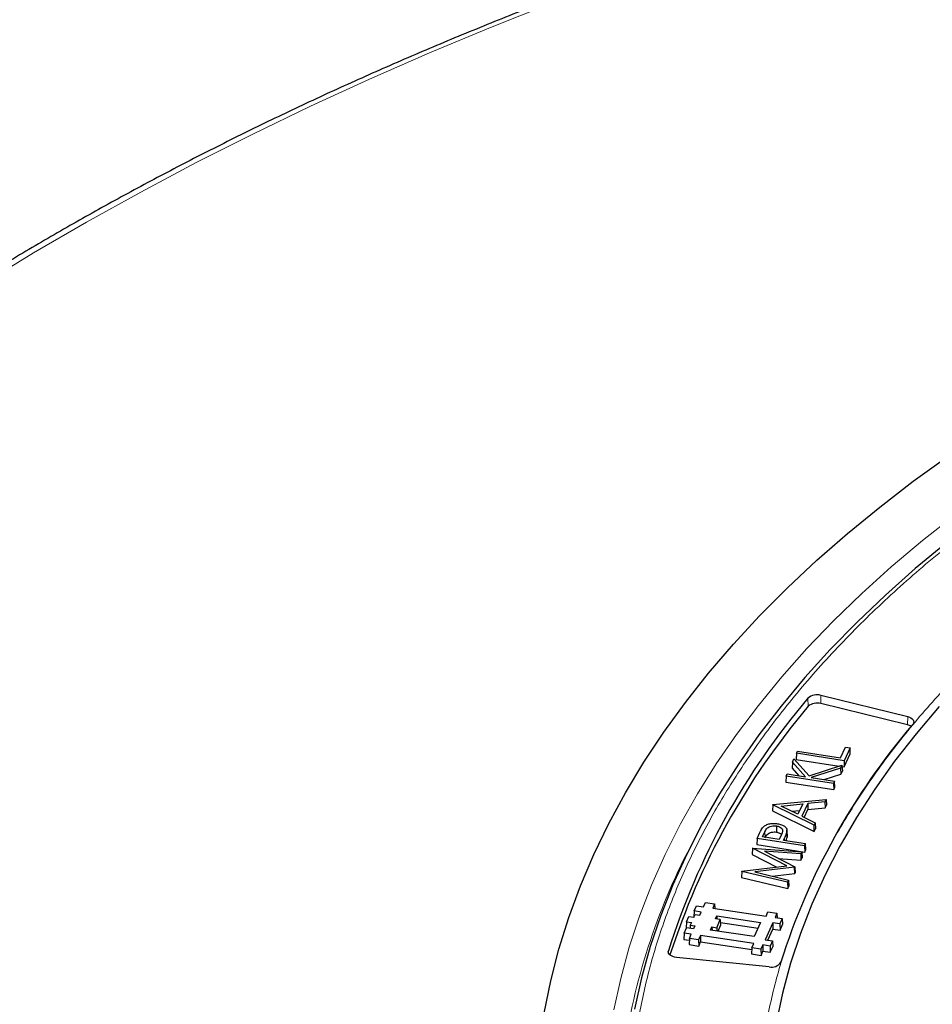
# Model space of a CAD drawing. Units: millimetres. Extents: x 0 to 420, y 0 to 297.
# Drawn here: x 251 to 274, y 213 to 238 of the extents above; entities that cross this region are included whole.
import ezdxf

# ---------------------------------------------------------------- set-up
doc = ezdxf.new("R2010")
doc.units = ezdxf.units.MM

msp = doc.modelspace()

# ---------------------------------------------------------------- linework, layer by layer
at = {"color": 8, "linetype": 'Continuous', "lineweight": 18}
for p, q in [((270.7058, 220.5887), (270.6979, 220.795)), ((271.0178, 220.6569), (271.0212, 220.8657)), ((273.2062, 220.1206), (273.2097, 220.3294)), ((269.6142, 217.4293), (269.62, 217.2878)), ((270.1045, 217.2702), (270.1068, 217.2125)), ((267.185, 214.3744), (267.1826, 214.4307))]:
    msp.add_line(p, q, dxfattribs=at)
at = {"color": 7, "linetype": 'Continuous', "lineweight": 25}
for p, q in [((271.0212, 220.8657), (273.2097, 220.3294)), ((273.2062, 220.1206), (271.0178, 220.6569)), ((271.5212, 219.2924), (271.6456, 219.5605)), ((271.7568, 219.5433), (271.6067, 219.2199)), ((271.6456, 219.5605), (271.7568, 219.5433)), ((271.7648, 219.3928), (271.7568, 219.5433)), ((270.3094, 219.1837), (270.3457, 219.2621)), ((270.3457, 219.2621), (270.7239, 218.841)), ((270.4119, 219.4048), (270.4039, 219.249)), ((270.4039, 219.249), (271.4819, 219.0822)), ((270.4119, 219.4048), (270.4376, 219.46)), ((271.6067, 219.2199), (270.4119, 219.4048)), ((270.4376, 219.46), (271.5212, 219.2924)), ((271.6113, 219.0622), (271.7648, 219.3928)), ((270.3094, 219.1837), (270.3024, 219.0302)), ((270.3024, 219.0302), (270.4716, 218.8418)), ((270.6399, 218.8157), (270.3094, 219.1837)), ((270.7239, 218.841), (271.5533, 219.105)), ((271.5193, 219.0317), (270.7748, 218.7949)), ((271.5533, 219.105), (271.5193, 219.0317)), ((271.5193, 219.0317), (271.5249, 218.8761)), ((271.5533, 219.105), (271.5636, 218.9594)), ((271.5557, 219.0708), (271.6113, 219.0622)), ((271.6067, 219.2199), (271.6113, 219.0622)), ((270.1465, 218.8328), (270.1385, 218.6771)), ((270.1465, 218.8328), (270.1721, 218.8881)), ((271.3412, 218.648), (270.1465, 218.8328)), ((270.1721, 218.8881), (270.6399, 218.8157)), ((270.7748, 218.7949), (271.3669, 218.7033)), ((271.1078, 218.7434), (271.5249, 218.8761)), ((271.5249, 218.8761), (271.5636, 218.9594)), ((270.1385, 218.6771), (271.3459, 218.4903)), ((271.3669, 218.7033), (271.3412, 218.648)), ((271.3412, 218.648), (271.3459, 218.4903)), ((271.3459, 218.4903), (271.3749, 218.5528)), ((271.3749, 218.5528), (271.3669, 218.7033)), ((269.8099, 218.1077), (269.8025, 217.9532)), ((269.8099, 218.1077), (269.8119, 218.112)), ((270.8528, 217.5957), (269.8099, 218.1077)), ((269.8119, 218.112), (271.1544, 218.2455)), ((270.0247, 218.0761), (270.5668, 218.13)), ((270.4459, 217.8694), (270.0247, 218.0761)), ((270.5668, 218.13), (270.4459, 217.8694)), ((270.6918, 218.1423), (270.5429, 217.8217)), ((271.1266, 218.1855), (270.6918, 218.1423)), ((270.6918, 218.1423), (270.697, 217.9859)), ((270.697, 217.9859), (271.1318, 218.0291)), ((271.1544, 218.2455), (271.1266, 218.1855)), ((271.1266, 218.1855), (271.1318, 218.0291)), ((271.1318, 218.0291), (271.1634, 218.0971)), ((271.1544, 218.2455), (271.1634, 218.0971)), ((269.8025, 217.9532), (270.8564, 217.4358)), ((270.2906, 217.9456), (270.4905, 217.9654)), ((270.5429, 217.8217), (270.8807, 217.6559)), ((270.6063, 217.7906), (270.697, 217.9859)), ((269.9046, 217.5773), (269.9029, 217.4205)), ((270.8807, 217.6559), (270.8528, 217.5957)), ((270.8564, 217.4358), (270.8528, 217.5957)), ((270.8807, 217.6559), (270.8881, 217.5041)), ((269.4165, 217.2601), (269.4782, 217.3931)), ((269.5533, 217.2981), (269.6142, 217.4293)), ((269.9684, 217.2339), (269.5533, 217.2981)), ((270.0294, 217.3592), (269.9684, 217.2339)), ((270.0796, 217.2167), (270.1045, 217.2702)), ((270.1664, 217.4658), (270.1664, 217.4659)), ((270.1729, 217.313), (270.1664, 217.4656)), ((270.1668, 217.4499), (270.1733, 217.2967)), ((270.8564, 217.4358), (270.8881, 217.5041)), ((269.3023, 217.014), (269.304, 217.0177)), ((269.304, 217.0177), (270.5412, 216.9245)), ((269.4165, 217.2601), (269.4085, 217.1043)), ((269.4085, 217.1043), (270.6159, 216.9175)), ((270.6112, 217.0753), (269.4165, 217.2601)), ((270.0796, 217.2167), (270.6369, 217.1305)), ((270.6112, 217.0753), (270.6369, 217.1305)), ((270.6112, 217.0753), (270.6159, 216.9175)), ((270.6449, 216.9801), (270.6369, 217.1305)), ((269.3023, 217.014), (269.2949, 216.8597)), ((269.2949, 216.8597), (269.9167, 216.5404)), ((270.1665, 216.5703), (269.3023, 217.014)), ((270.5155, 216.869), (269.6003, 216.9378)), ((269.6003, 216.9378), (270.3652, 216.5452)), ((270.5412, 216.9245), (270.5155, 216.869)), ((270.5155, 216.869), (270.5203, 216.7117)), ((270.5203, 216.7117), (270.5495, 216.7746)), ((270.5412, 216.9245), (270.5495, 216.7746)), ((270.6159, 216.9175), (270.6449, 216.9801)), ((269.0334, 216.4347), (270.1665, 216.5703)), ((270.3608, 216.5356), (269.3559, 216.4157)), ((269.9585, 216.754), (270.5203, 216.7117)), ((270.3652, 216.5452), (270.3608, 216.5356)), ((270.366, 216.3793), (270.3608, 216.5356)), ((270.3652, 216.5452), (270.3726, 216.3934)), ((269.0318, 216.4312), (269.024, 216.2759)), ((269.024, 216.2759), (270.1887, 215.9971)), ((269.0318, 216.4312), (269.0334, 216.4347)), ((270.1843, 216.1553), (269.0318, 216.4312)), ((269.3559, 216.4157), (270.2101, 216.211)), ((269.7931, 216.3109), (270.366, 216.3793)), ((270.366, 216.3793), (270.3726, 216.3934)), ((270.2101, 216.211), (270.1843, 216.1553)), ((270.1843, 216.1553), (270.1887, 215.9971)), ((270.1887, 215.9971), (270.2179, 216.0601)), ((270.2101, 216.211), (270.2179, 216.0601)), ((267.8272, 215.4338), (267.8866, 215.5662)), ((267.8866, 215.5662), (268.0681, 215.5391)), ((268.0681, 215.5391), (268.1151, 215.6438)), ((268.1151, 215.6438), (268.3445, 215.6096)), ((268.3445, 215.6096), (268.2974, 215.5048)), ((268.3445, 215.6096), (268.3504, 215.4968)), ((267.6413, 215.1634), (267.7007, 215.2958)), ((267.7007, 215.2958), (267.8217, 215.2777)), ((267.8272, 215.4338), (267.8192, 215.2781)), ((267.8217, 215.2777), (267.8531, 215.3476)), ((268.0087, 215.4067), (267.8272, 215.4338)), ((267.8531, 215.3476), (267.9741, 215.3295)), ((267.9741, 215.3295), (268.0087, 215.4067)), ((268.2974, 215.5048), (269.6412, 215.3039)), ((268.3693, 215.2331), (268.4039, 215.3103)), ((268.4039, 215.3103), (269.5056, 215.1456)), ((268.4039, 215.3103), (268.4064, 215.2276)), ((269.6412, 215.3039), (269.6882, 215.4086)), ((269.6882, 215.4086), (269.9176, 215.3744)), ((269.9176, 215.3744), (269.8705, 215.2696)), ((269.9176, 215.3744), (269.9235, 215.2616)), ((267.6413, 215.1634), (267.6333, 215.0076)), ((267.6413, 215.1634), (267.7623, 215.1453)), ((267.731, 215.0755), (267.7268, 214.9938)), ((267.7623, 215.1453), (267.731, 215.0755)), ((267.731, 215.0755), (267.852, 215.0574)), ((267.852, 215.0574), (267.8174, 214.9802)), ((268.4903, 215.215), (268.3693, 215.2331)), ((268.3995, 215.0128), (268.4903, 215.215)), ((268.4356, 214.925), (268.4983, 215.0647)), ((268.4903, 215.215), (268.4983, 215.0647)), ((268.4943, 215.1398), (269.4396, 214.9984)), ((269.5056, 215.1456), (269.3457, 214.789)), ((269.8112, 215.1372), (269.6198, 214.7107)), ((269.9927, 215.11), (269.8112, 215.1372)), ((269.8112, 215.1372), (269.8158, 214.9795)), ((269.8705, 215.2696), (270.0521, 215.2424)), ((270.0521, 215.2424), (269.9927, 215.11)), ((269.9927, 215.11), (269.9974, 214.9523)), ((269.9974, 214.9523), (270.06, 215.092)), ((270.0521, 215.2424), (270.06, 215.092)), ((267.5765, 214.875), (267.5685, 214.7191)), ((267.5765, 214.875), (267.6359, 215.0073)), ((267.758, 214.8478), (267.5765, 214.875)), ((267.6333, 215.0076), (267.6358, 215.0072)), ((267.8174, 214.9802), (267.6359, 215.0073)), ((267.711, 214.743), (267.758, 214.8478)), ((267.9873, 214.8135), (267.9403, 214.7087)), ((269.3311, 214.6126), (267.9873, 214.8135)), ((267.9873, 214.8135), (267.992, 214.6558)), ((268.2439, 214.9537), (268.2785, 215.0309)), ((269.3457, 214.789), (268.2439, 214.9537)), ((268.2785, 215.0309), (268.3995, 215.0128)), ((268.2785, 215.0309), (268.281, 214.9482)), ((268.3995, 215.0128), (268.402, 214.9301)), ((269.6905, 214.7001), (269.8158, 214.9795)), ((269.8158, 214.9795), (269.9974, 214.9523)), ((267.5685, 214.7191), (267.7087, 214.6982)), ((267.711, 214.743), (267.703, 214.5872)), ((267.703, 214.5872), (267.945, 214.551)), ((267.9403, 214.7087), (267.711, 214.743)), ((267.9403, 214.7087), (267.945, 214.551)), ((267.945, 214.551), (267.992, 214.6558)), ((267.992, 214.6558), (269.2818, 214.463)), ((269.2841, 214.5078), (269.3311, 214.6126)), ((269.5604, 214.5783), (269.5134, 214.4735)), ((269.7419, 214.5512), (269.5604, 214.5783)), ((269.5604, 214.5783), (269.5651, 214.4206)), ((269.6198, 214.7107), (269.8013, 214.6836)), ((269.8013, 214.6836), (269.7419, 214.5512)), ((269.7419, 214.5512), (269.7466, 214.3935)), ((269.8013, 214.6836), (269.8093, 214.5332)), ((269.2841, 214.5078), (269.2761, 214.352)), ((269.2761, 214.352), (269.5181, 214.3158)), ((269.5134, 214.4735), (269.2841, 214.5078)), ((269.5134, 214.4735), (269.5181, 214.3158)), ((269.5181, 214.3158), (269.5651, 214.4206)), ((269.5651, 214.4206), (269.7466, 214.3935)), ((269.7466, 214.3935), (269.8093, 214.5332)), ((269.7244, 214.0257), (267.3855, 214.2638))]:
    msp.add_line(p, q, dxfattribs=at)
at = {"color": 8, "linetype": 'Continuous', "lineweight": 18, "flags": 128}
for points in [[(264.2653, 238.3052), (262.7023, 237.6863), (261.165, 237.0464), (259.6541, 236.3858), (258.1706, 235.7048), (256.7152, 235.0039), (255.2888, 234.2835), (253.8922, 233.5438), (252.5261, 232.7854), (251.1912, 232.0087), (249.8884, 231.214), (248.6183, 230.4019), (247.3816, 229.5727), (246.1791, 228.727), (245.0114, 227.8652), (243.8791, 226.9878), (243.3712, 226.5798)], [(265.809, 212.9403), (265.9803, 213.733), (266.1951, 214.5221), (266.4534, 215.3069), (266.7547, 216.0865), (267.0989, 216.8603), (267.4855, 217.6273), (267.9141, 218.3868), (268.3844, 219.138), (268.8959, 219.8803), (269.4479, 220.6128), (270.0401, 221.3348), (270.6717, 222.0455), (271.3422, 222.7443), (272.0509, 223.4304), (272.7969, 224.1031), (273.5797, 224.7619), (274.3984, 225.4059)]]:
    msp.add_lwpolyline(points, dxfattribs=at)
at = {"color": 7, "linetype": 'Continuous', "lineweight": 25, "flags": 128}
for points in [[(264.0556, 212.8637), (264.2193, 213.6703), (264.4264, 214.4736), (264.6767, 215.2728), (264.9699, 216.0671), (265.3057, 216.8558), (265.6839, 217.638), (266.104, 218.4131), (266.5657, 219.1803), (267.0685, 219.9388), (267.6119, 220.6879), (268.1954, 221.4268), (268.8185, 222.155), (269.4804, 222.8716), (270.1807, 223.576), (270.9185, 224.2675), (271.6933, 224.9453), (272.5042, 225.609), (273.3504, 226.2578), (274.2312, 226.891)], [(274.1887, 224.7104), (273.4001, 224.0578), (272.6482, 223.391), (271.9337, 222.7105), (271.2574, 222.0173), (270.6199, 221.3118), (270.0219, 220.5949), (269.4639, 219.8674), (268.9467, 219.1298), (268.4707, 218.3831), (268.0364, 217.628), (267.6442, 216.8652), (267.2946, 216.0956), (266.9879, 215.3198), (266.7244, 214.5388), (266.5045, 213.7534), (266.3282, 212.9642)], [(274.0013, 220.5821), (273.4211, 219.8995), (272.8807, 219.2061), (272.3809, 218.5027), (271.922, 217.79), (271.5047, 217.0689), (271.1295, 216.3401), (270.7966, 215.6044), (270.5066, 214.8628), (270.2597, 214.116), (270.0562, 213.3648), (269.8963, 212.6101), (269.7803, 211.8527), (269.7082, 211.0935), (269.6801, 210.3334), (269.696, 209.5731), (269.756, 208.8136), (269.86, 208.0557), (270.0078, 207.3001), (270.1993, 206.5479), (270.4343, 205.7998), (270.7125, 205.0566)], [(273.2097, 220.3294), (273.2539, 220.3154), (273.2923, 220.2965), (273.3234, 220.2736), (273.3459, 220.2475), (273.3588, 220.2193), (273.3617, 220.1903), (273.3545, 220.1614), (273.3373, 220.134)], [(267.3855, 214.2638), (267.3384, 214.2714), (267.2947, 214.2842), (267.2562, 214.3016), (267.2243, 214.323), (267.2002, 214.3476), (267.1849, 214.3744), (267.179, 214.4025), (267.1826, 214.4307)]]:
    msp.add_lwpolyline(points, dxfattribs=at)
at = {"color": 7, "linetype": 'Continuous', "lineweight": 25}
for centre, radius, start, end in [((284.6919, 208.9124), 18.3583, 139.66466, 162.5071), ((270.9233, 220.539), 0.341, 73.30731, 131.36078), ((284.7253, 208.689), 18.3888, 139.67552, 162.15105), ((270.9233, 220.3416), 0.3291, 73.30731, 131.36078), ((286.3695, 208.9879), 17.1487, 139.46031, 162.5049), ((273.1472, 219.8569), 0.2702, 56.83261, 77.38447), ((269.7862, 214.2894), 0.2708, 256.80888, 327.3189)]:
    msp.add_arc(centre, radius, start, end, dxfattribs=at)
at = {"color": 8, "linetype": 'Continuous', "lineweight": 18}
msp.add_arc((281.8499, 209.6316), 15.9458, 152.23605, 172.00389, dxfattribs=at)
at = {"color": 7, "linetype": 'Continuous', "lineweight": 25}
for points, knots in [([(375.7376, 225.9899), (375.5322, 226.1621), (374.9853, 226.6202), (374.061, 227.3492), (372.9689, 228.1779), (371.8443, 228.9916), (370.6895, 229.7906), (369.5047, 230.5744), (368.2905, 231.3426), (367.0475, 232.0949), (365.7764, 232.8309), (364.4778, 233.5502), (363.1523, 234.2525), (361.8006, 234.9376), (360.4233, 235.6049), (359.0212, 236.2544), (357.5948, 236.8856), (356.145, 237.4982), (354.6723, 238.092), (353.1776, 238.6668), (351.6616, 239.2221), (350.1249, 239.7578), (348.5684, 240.2736), (346.9928, 240.7694), (345.3988, 241.2447), (343.7873, 241.6995), (342.1589, 242.1335), (340.5146, 242.5466), (338.8551, 242.9384), (337.1812, 243.3089), (335.4936, 243.6579), (333.7933, 243.9852), (332.0811, 244.2906), (330.3577, 244.574), (328.6241, 244.8354), (326.8809, 245.0744), (325.1292, 245.2912), (323.3697, 245.4854), (321.6033, 245.6571), (319.8308, 245.8062), (318.0531, 245.9326), (316.2711, 246.0363), (314.4856, 246.1171), (312.6974, 246.1751), (310.9076, 246.2102), (309.1168, 246.2225), (307.3259, 246.2118), (305.536, 246.1783), (303.7477, 246.1219), (301.962, 246.0426), (300.1797, 245.9406), (298.4017, 245.8157), (296.6289, 245.6682), (294.862, 245.4981), (293.102, 245.3054), (291.3498, 245.0902), (289.606, 244.8527), (287.8717, 244.5929), (286.1477, 244.311), (284.4346, 244.0071), (282.7335, 243.6814), (281.0451, 243.3339), (279.3703, 242.9649), (277.7098, 242.5746), (276.0644, 242.163), (274.435, 241.7305), (272.8223, 241.2771), (271.2271, 240.8032), (269.6502, 240.3089), (268.0923, 239.7945), (266.5543, 239.2601), (265.0368, 238.7062), (263.5406, 238.1328), (262.0664, 237.5403), (260.6149, 236.9289), (259.1869, 236.299), (257.783, 235.6508), (256.4039, 234.9847), (255.0503, 234.3008), (253.7229, 233.5996), (252.4223, 232.8814), (251.1491, 232.1465), (249.904, 231.3953), (248.6875, 230.628), (247.5005, 229.8451), (246.343, 229.0471), (245.2171, 228.2336), (244.2084, 227.4752), (243.5896, 226.9816), (243.3236, 226.7694)], [0, 0, 0, 0, 0.00697008, 0.01855476, 0.03014062, 0.04172738, 0.05331479, 0.06490262, 0.07649067, 0.08807874, 0.09966667, 0.11125433, 0.12284163, 0.13442846, 0.14601478, 0.15760051, 0.16918562, 0.18077007, 0.19235383, 0.2039369, 0.21551926, 0.22710091, 0.23868186, 0.25026211, 0.26184168, 0.27342058, 0.28499884, 0.29657647, 0.3081535, 0.31972996, 0.33130587, 0.34288127, 0.35445618, 0.36603063, 0.37760467, 0.38917832, 0.40075161, 0.41232458, 0.42389726, 0.4354697, 0.44704191, 0.45861394, 0.47018582, 0.48175759, 0.49332929, 0.50490094, 0.51647258, 0.52804425, 0.53961596, 0.55118777, 0.5627597, 0.57433179, 0.58590407, 0.59747657, 0.60904935, 0.62062242, 0.63219583, 0.6437696, 0.65534378, 0.6669184, 0.67849348, 0.69006907, 0.7016452, 0.71322189, 0.72479919, 0.7363771, 0.74795568, 0.75953493, 0.77111488, 0.78269556, 0.79427698, 0.80585915, 0.81744209, 0.82902581, 0.84061029, 0.85219553, 0.86378152, 0.87536824, 0.88695566, 0.89854372, 0.91013238, 0.92172157, 0.9333112, 0.94490117, 0.95649136, 0.96808161, 0.97967171, 0.99126147, 1, 1, 1, 1]), ([(269.4782, 217.3931), (269.4883, 217.414), (269.5061, 217.4507), (269.5338, 217.5031), (269.5575, 217.5331), (269.5695, 217.5482)], [0, 0, 0, 0, 0.3962462, 0.6972329, 1, 1, 1, 1]), ([(269.5695, 217.5482), (269.5913, 217.5664), (269.6348, 217.6029), (269.7348, 217.6347), (269.8378, 217.6437), (269.9008, 217.6361), (269.9297, 217.6326)], [0, 0, 0, 0, 0.2715627, 0.5424879, 0.7894649, 1, 1, 1, 1]), ([(269.6142, 217.4293), (269.6295, 217.4627), (269.6507, 217.5088), (269.7177, 217.5563), (269.778, 217.5754), (269.8429, 217.5839), (269.8851, 217.5794), (269.9046, 217.5773)], [0, 0, 0, 0, 0.4033234, 0.5563318, 0.709581, 0.8656273, 1, 1, 1, 1]), ([(269.9046, 217.5773), (269.9318, 217.5711), (269.9836, 217.5592), (270.0352, 217.5226), (270.0617, 217.4788), (270.0568, 217.4229), (270.0396, 217.3829), (270.0294, 217.3592)], [0, 0, 0, 0, 0.19179223, 0.36580911, 0.52430032, 0.71738526, 1, 1, 1, 1]), ([(269.9297, 217.6326), (269.9659, 217.6255), (270.0325, 217.6124), (270.1089, 217.5715), (270.1548, 217.5217), (270.1667, 217.4792), (270.1668, 217.4552), (270.1668, 217.4499)], [0, 0, 0, 0, 0.2644369, 0.4867389, 0.7090029, 0.9358407, 1, 1, 1, 1]), ([(269.6205, 217.2752), (269.6358, 217.3087), (269.6565, 217.3544), (269.723, 217.4007), (269.7813, 217.4189), (269.8438, 217.4269), (269.8843, 217.4225), (269.9029, 217.4205)], [0, 0, 0, 0, 0.4130133, 0.5633399, 0.7138462, 0.8689347, 1, 1, 1, 1]), ([(269.9029, 217.4205), (269.9295, 217.4141), (269.9793, 217.4021), (270.021, 217.3768), (270.0293, 217.3618), (270.0299, 217.3606)], [0, 0, 0, 0, 0.5134822, 0.9620789, 1, 1, 1, 1]), ([(270.1668, 217.4499), (270.1626, 217.4282), (270.1546, 217.387), (270.1303, 217.3274), (270.1131, 217.2893), (270.1045, 217.2702)], [0, 0, 0, 0, 0.3553627, 0.6774651, 1, 1, 1, 1]), ([(270.1486, 217.206), (270.1528, 217.2164), (270.1647, 217.2463), (270.1699, 217.2768), (270.1733, 217.2967)], [0, 0, 0, 0, 0.348252, 1, 1, 1, 1])]:
    msp.add_open_spline(points, degree=3, knots=knots, dxfattribs=at)
at = {"color": 8, "linetype": 'Continuous', "lineweight": 18}
for points, knots in [([(339.3488, 227.7171), (338.8219, 228.0124), (337.7637, 228.6054), (336.0618, 229.4416), (334.2632, 230.2414), (332.3578, 230.9969), (330.3522, 231.7031), (328.2548, 232.3528), (326.1572, 232.9176), (324.0858, 233.4), (322.0453, 233.8077), (319.9609, 234.1574), (317.8297, 234.4477), (315.668, 234.6757), (313.4773, 234.8399), (311.2709, 234.939), (309.0547, 234.9721), (306.8384, 234.939), (304.632, 234.8399), (302.4413, 234.6757), (300.2796, 234.4477), (298.1484, 234.1574), (296.064, 233.8077), (294.0235, 233.4), (291.9521, 232.9176), (289.8545, 232.3528), (287.7571, 231.7031), (285.7515, 230.997), (283.8464, 230.2413), (282.0465, 229.4422), (280.3492, 228.6034), (278.7472, 227.7248), (277.2253, 226.7999), (275.7722, 225.8201), (274.388, 224.7811), (273.079, 223.6813), (271.8558, 222.5235), (270.7304, 221.3127), (269.7519, 220.1017), (268.9164, 218.906), (268.2101, 217.728), (267.6044, 216.5247), (267.1014, 215.2944), (266.7065, 214.0465), (266.422, 212.7818), (266.2504, 211.5081), (266.1931, 210.2287), (266.2504, 208.9492), (266.422, 207.6755), (266.7065, 206.4108), (267.1014, 205.1629), (267.6044, 203.9327), (268.2101, 202.7293), (268.9164, 201.5514), (269.7519, 200.3556), (270.7304, 199.1446), (271.8557, 197.9339), (273.0791, 196.7761), (274.3877, 195.6761), (275.7732, 194.6378), (277.2217, 193.6553), (278.249, 193.0444), (278.7605, 192.7402)], [0, 0, 0, 0, 0.0163651, 0.0328713, 0.0497846, 0.066957, 0.0843728, 0.1021273, 0.119989, 0.1359429, 0.1518973, 0.1681033, 0.1843097, 0.2006882, 0.2170672, 0.2335334, 0.25, 0.2664661, 0.2829328, 0.2993113, 0.3156902, 0.3318962, 0.3481027, 0.3640566, 0.380011, 0.3978722, 0.4156269, 0.4330427, 0.450215, 0.4671284, 0.4836345, 0.5, 0.516365, 0.5328713, 0.5497846, 0.566957, 0.5843728, 0.6021273, 0.619989, 0.6359429, 0.6518973, 0.6681033, 0.6843097, 0.7006882, 0.7170672, 0.7335334, 0.75, 0.7664661, 0.7829328, 0.7993113, 0.8156902, 0.8318962, 0.8481027, 0.8640566, 0.880011, 0.8978722, 0.9156269, 0.9330427, 0.950215, 0.9671284, 0.9836347, 1, 1, 1, 1]), ([(270.4753, 205.0299), (270.321, 205.441), (270.0123, 206.2633), (269.6977, 207.5211), (269.4948, 208.7943), (269.418, 210.086), (269.4672, 211.3837), (269.6459, 212.6861), (269.9536, 213.9834), (270.3909, 215.2711), (270.955, 216.5423), (271.6433, 217.7899), (272.4517, 219.0102), (273.3737, 220.1941), (274.4049, 221.3413), (275.5362, 222.4405), (276.7569, 223.498), (277.6479, 224.1638), (278.0935, 224.4967)], [0, 0, 0, 0, 0.061102, 0.1222049, 0.1844889, 0.2467746, 0.3098725, 0.3729723, 0.4364852, 0.5, 0.5635129, 0.6270277, 0.6901257, 0.7532254, 0.8155094, 0.8777951, 0.9388971, 1, 1, 1, 1])]:
    msp.add_open_spline(points, degree=3, knots=knots, dxfattribs=at)

doc.saveas('drawing.dxf')
